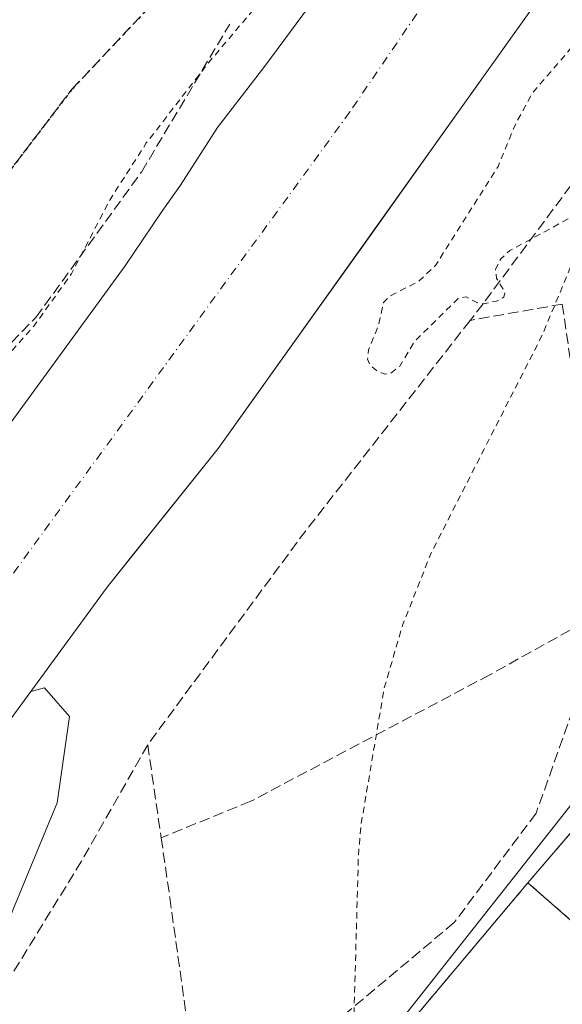
# Model space of a CAD drawing. Units: metres. Extents: x 607268 to 610732, y 4740832 to 4743201.
# Drawn here: x 609511 to 609596, y 4741918 to 4742071 of the extents above; entities that cross this region are included whole.
import ezdxf

# ---------------------------------------------------------------- set-up
doc = ezdxf.new("R2010")
doc.units = ezdxf.units.M
doc.header["$MEASUREMENT"] = 0
for name, pattern in [('DGN Style 2', [1.6480167562047852, 0.988810053722871, -0.6592067024819142]), ('DGN Style 3', [2.307223458686699, 1.648016756204785, -0.6592067024819142]), ('DGN Style 4', [2.6384748266838614, 1.318413404963828, -0.6592067024819142, 0.001648016756204785, -0.6592067024819142]), ('DGN Style 5', [1.1536117293433497, 0.4944050268614355, -0.6592067024819142])]:
    doc.linetypes.add(name, pattern=pattern)
for name, color, linetype, lineweight in [('Alambrada', 7, 'DGN Style 2', 0), ('Arbolado forestal CxS', 92, 'Continuous', 0), ('Corriente natural Cxs', 4, 'Continuous', 13), ('Corriente natural eje', 4, 'DGN Style 4', 0), ('Curva de nivel auxiliar', 30, 'DGN Style 2', 0), ('Explanada Cxs', 7, 'Continuous', 0), ('Muro lineal', 1, 'DGN Style 3', 13), ('Núcleo urbano CxS', 7, 'Continuous', 0), ('Parque-jardín CxS', 135, 'Continuous', 0), ('Ruta', 7, 'DGN Style 5', 30), ('Senda pavimentada', 7, 'DGN Style 3', 0), ('Suelo desnudo CxS', 253, 'Continuous', 0), ('Vegetación y arbolados urbanos CxS', 151, 'Continuous', 0)]:
    doc.layers.add(name, color=color, linetype=linetype, lineweight=lineweight)

msp = doc.modelspace()

# ---------------------------------------------------------------- linework, layer by layer
at = {"layer": 'Alambrada', "color": 7, "linetype": 'DGN Style 2', "lineweight": 0}
msp.add_polyline3d([(609613.0701000001, 4741913.600099999, 419.7853000000032), (609614.1700999998, 4741915.9101, 416.024900000004), (609590.5401, 4741936.590100001, 408.7988000000041), (609573.2500999998, 4741916.050100001, 408.7214999999997), (609559.0701000001, 4741896.5601, 408.7853000000032), (609547.2500999998, 4741878.2501, 408.7728999999963), (609537.8000999996, 4741859.340100001, 408.7449000000051), (609527.7600999996, 4741838.0801, 408.7949999999983), (609514.7600999996, 4741805.5801, 408.7085999999982)], dxfattribs=at)
at = {"layer": 'Arbolado forestal CxS', "color": 92, "linetype": 'Continuous', "lineweight": 0}
for points in [[(609430.1453, 4741574.1491, 413.6753000000026), (609431.1969, 4741577.492500001, 413.3650999999954), (609436.6129000002, 4741594.711100001, 412.0154000000039), (609451.1372999996, 4741649.437899999, 409.6496000000043), (609466.2880999995, 4741717.952099999, 408.2464999999939), (609472.5506999996, 4741735.845699999, 408.0617999999959), (609476.7370999996, 4741747.807499999, 407.954700000002), (609477.1061000006, 4741748.856699999, 407.9548999999971), (609494.5258999999, 4741798.635299999, 407.9600999999966), (609492.7895000001, 4741821.294299999, 407.7053000000014), (609495.9433000004, 4741837.059900001, 407.7372000000032), (609502.1529000001, 4741868.099300001, 407.6692999999942), (609506.3876999998, 4741889.275900001, 407.5457000000025), (609502.0462999997, 4741906.400900001, 407.2314000000042), (609502.9962999999, 4741914.6875, 407.1925999999949), (609508.9272999996, 4741929.0481, 407.1601999999984), (609514.4299, 4741942.3673, 407.1114999999991), (609517.1766999997, 4741949.016100001, 407.0890000000072), (609519.0812999997, 4741962.463099999, 406.8613999999943), (609515.2187000001, 4741966.940099999, 405.366399999999), (609513.0522999996, 4741966.3773, 404.9232999999949)], [(609480.9401000004, 4741914.3201, 405.0515000000014), (609484.8501000004, 4741924.540100001, 404.854800000001), (609493.1001000004, 4741939.9301, 405.1739999999991), (609500.6601999998, 4741949.870300001, 405.3557000000001), (609508.9501, 4741960.770099999, 405.6426000000066), (609513.0522999996, 4741966.3773, 404.9232999999949), (609515.2187000001, 4741966.940099999, 405.366399999999), (609519.0812999997, 4741962.463099999, 406.8613999999943), (609517.1766999997, 4741949.016100001, 407.0890000000072), (609514.4299, 4741942.3673, 407.1114999999991), (609508.9272999996, 4741929.0481, 407.1601999999984), (609502.9962999999, 4741914.6875, 407.1925999999949)], [(609419.7514000004, 4741653.606699999, 405.2483999999968), (609428.0857999995, 4741692.897399999, 405.2173000000039), (609429.5433, 4741699.855900001, 405.1696999999986), (609437.2756000003, 4741727.0383, 404.9183000000049), (609439.6679999996, 4741735.449100001, 405.2899000000034), (609445.2242999999, 4741766.140900001, 405.2741999999998), (609449.7221999997, 4741791.805500001, 404.8763999999938), (609453.1617999999, 4741803.711800001, 404.8214000000008), (609457.9243000001, 4741812.972200001, 404.7899999999936), (609460.5924000005, 4741831.0042, 404.7578000000067), (609461.4785000002, 4741836.330499999, 404.5938000000024), (609461.4801000003, 4741836.340100001, 404.593200000003), (609462.2051999997, 4741838.1428, 404.5163999999932), (609462.9401000004, 4741839.970100001, 404.6842000000034), (609470.1201, 4741859.440099999, 405.8652000000002), (609474.7200999996, 4741890.3101, 405.9214000000065), (609480.9401000004, 4741914.3201, 405.0515000000014), (609484.8501000004, 4741924.540100001, 404.854800000001), (609493.1001000004, 4741939.9301, 405.1739999999991), (609500.6601999998, 4741949.870300001, 405.3557000000001), (609508.9501, 4741960.770099999, 405.6426000000066), (609513.0522999996, 4741966.3773, 404.9232999999949)]]:
    msp.add_polyline3d(points, dxfattribs=at)
at = {"layer": 'Corriente natural Cxs', "color": 4, "linetype": 'Continuous', "lineweight": 13}
for points in [[(609594.4801000003, 4742077.4001, 405.5408000000025), (609542.2801000001, 4742004.220100001, 405.9155000000028), (609524.9501, 4741982.640100001, 405.4499999999971), (609508.9501, 4741960.770099999, 405.6426000000066), (609493.1001000004, 4741939.9301, 405.1739999999991), (609484.8501000004, 4741924.540100001, 404.854800000001), (609480.9401000004, 4741914.3201, 405.0515000000014), (609474.7200999996, 4741890.3101, 405.9214000000065), (609470.1201, 4741859.440099999, 405.8652000000002), (609462.9401000004, 4741839.970100001, 404.6842000000034)], [(609594.4801000003, 4742077.4001, 405.5408000000025), (609542.2801000001, 4742004.220100001, 405.9155000000028), (609524.9501, 4741982.640100001, 405.4499999999971), (609508.9501, 4741960.770099999, 405.6426000000066), (609493.1001000004, 4741939.9301, 405.1739999999991), (609484.8501000004, 4741924.540100001, 404.854800000001), (609480.9401000004, 4741914.3201, 405.0515000000014)], [(609451.3701, 4741914.7301, 406.4621000000043), (609457.6700999998, 4741935.800100001, 406.2445000000007), (609459.3201000001, 4741940.5101, 406.3451000000059), (609461.7901, 4741946.0601, 406.2644), (609465.3801999995, 4741954.2501, 407.0412000000069), (609468.0800999999, 4741958.540100001, 407.1377000000066), (609470.3201000001, 4741960.7501, 407.0771999999997), (609473.3000999996, 4741963.850099999, 406.9070000000065), (609474.2001, 4741965.9301, 406.8574999999983), (609475.6101000002, 4741968.3101, 406.8215999999957), (609478.0701000001, 4741971.2301, 406.9000999999989), (609484.7801000001, 4741979.440099999, 406.4747999999963), (609510.0102000004, 4742008.300100001, 406.2241000000067), (609527.7901, 4742032.690099999, 406.9652999999962), (609533.3800999997, 4742040.9801, 407.0329000000056), (609536.4101, 4742045.2301, 407.3162000000011), (609542.1601, 4742054.220100001, 407.0475000000006), (609549.5401999997, 4742063.7601, 405.7053000000014), (609558.4301000005, 4742075.840100001, 406.4149000000034)], [(609451.3701, 4741914.7301, 406.4621000000043), (609457.6700999998, 4741935.800100001, 406.2445000000007), (609459.3201000001, 4741940.5101, 406.3451000000059), (609461.7901, 4741946.0601, 406.2644), (609465.3801999995, 4741954.2501, 407.0412000000069), (609468.0800999999, 4741958.540100001, 407.1377000000066), (609470.3201000001, 4741960.7501, 407.0771999999997), (609473.3000999996, 4741963.850099999, 406.9070000000065), (609474.2001, 4741965.9301, 406.8574999999983), (609475.6101000002, 4741968.3101, 406.8215999999957), (609478.0701000001, 4741971.2301, 406.9000999999989), (609484.7801000001, 4741979.440099999, 406.4747999999963), (609510.0102000004, 4742008.300100001, 406.2241000000067), (609527.7901, 4742032.690099999, 406.9652999999962), (609533.3800999997, 4742040.9801, 407.0329000000056), (609536.4101, 4742045.2301, 407.3162000000011), (609542.1601, 4742054.220100001, 407.0475000000006), (609549.5401999997, 4742063.7601, 405.7053000000014), (609558.4301000005, 4742075.840100001, 406.4149000000034)]]:
    msp.add_polyline3d(points, dxfattribs=at)
at = {"layer": 'Corriente natural eje', "color": 4, "linetype": 'DGN Style 4', "lineweight": 0}
msp.add_polyline3d([(609737.9607999995, 4742213.137, 404.8478000000032), (609694.9801000003, 4742198.390100001, 404.4529000000039), (609665.8701, 4742182.8301, 405.0540000000037), (609647.5201000003, 4742173.6501, 407.1042000000016), (609628.7801000001, 4742153.300100001, 404.9940000000061), (609562.7801000001, 4742056.640100001, 404.5310999999929), (609500.1700999998, 4741970.840100001, 404.4244999999937), (609476.6300999997, 4741946.100099999, 404.661300000007), (609465.1188000003, 4741917.3037, 404.4728999999934), (609456.8658999996, 4741871.4453, 404.3981000000058), (609451.7117999997, 4741842.9747, 404.4272999999957)], dxfattribs=at)
at = {"layer": 'Curva de nivel auxiliar', "color": 30, "linetype": 'DGN Style 2', "lineweight": 0, "elevation": 407.5, "flags": 128}
for points in [[(609718.017, 4742233.3694), (609718.0126, 4742233.3684), (609714.7100000001, 4742232.590100001), (609698.2199999997, 4742223.300100001), (609689.8600000005, 4742219.1801), (609687.0700000003, 4742217.4801), (609680.04, 4742209.600099999), (609671.6900000004, 4742203.920100001), (609667.8799999999, 4742200.9001), (609662.0499999998, 4742195.9301), (609651.8600000005, 4742186.300100001), (609644.2699999996, 4742180.600099999), (609637.4800000006, 4742177.2401), (609632.4699999997, 4742173.800100001), (609621.5499999998, 4742162.640100001), (609614.6799999997, 4742156.450099999), (609608.0599999996, 4742148.520099999), (609604.2199999997, 4742144.970100001), (609599.7000000002, 4742141.380100001), (609596.5499999998, 4742137.870100001), (609588.5700000003, 4742126.630100001), (609584.2400000002, 4742118.790100001), (609580.1600000003, 4742112.8201), (609572.8099999996, 4742106.600099999), (609568.7000000002, 4742102.220100001), (609559.1900000004, 4742087.700099999), (609558.4800000006, 4742085.950099999), (609558.1100000005, 4742083.110099999), (609557.5199999996, 4742081.700099999), (609553.1699999999, 4742078.970100001), (609553.0300000003, 4742078.8101), (609550.9800000006, 4742076.370100001), (609540.6799999997, 4742064.210100001), (609531.0700000003, 4742051.8101), (609525.3700000001, 4742042.9101), (609519.4000000004, 4742031.4301), (609513.5300000003, 4742023.270099999), (609507.7300000006, 4742016.770099999), (609503.0599999996, 4742012.840100001), (609498.5300000003, 4742010.780099999), (609495.8399999999, 4742009.0101), (609485.5700000003, 4741999.350099999), (609484.3899999997, 4741997.800100001), (609481.2400000002, 4741992.2301), (609473.9500000002, 4741982.7301), (609469.8200000003, 4741976.0801), (609465.8899999997, 4741971.3301), (609464.2599999999, 4741967.970100001), (609461.8899999997, 4741961.220100001), (609454.8499999996, 4741947.3201), (609446.75, 4741922.5101), (609445.6799999997, 4741916.130100001), (609443.8700000001, 4741911.690099999), (609442.6799999997, 4741907.2301), (609442.2199999997, 4741903.370100001), (609442.6500000004, 4741898.300100001), (609439.8499999996, 4741888.5001), (609439.8899999997, 4741884.5601), (609440.2699999996, 4741883.0101), (609441.0899999999, 4741881.460100001), (609441.29, 4741879.610099999), (609440.79, 4741873.790100001), (609438.6600000003, 4741865.960100001), (609437.5099999999, 4741859.380100001), (609432.8164999997, 4741848.015900001)], [(609680.1699999999, 4742149.9001), (609674.7699999996, 4742146.970100001), (609668.54, 4742144.610099999), (609662.0099999999, 4742144.090100001), (609660.3899999997, 4742143.450099999), (609659.5099999999, 4742142.690099999), (609654.7699999996, 4742137.120100001), (609650.5300000003, 4742133.170100001), (609649.2100000001, 4742131.5101), (609649.0099999999, 4742129.970100001), (609650.7000000002, 4742127.860099999), (609651.3799999999, 4742125.890100001), (609651.0300000003, 4742123.670100001), (609649.8099999996, 4742121.600099999), (609647.1100000005, 4742118.9001), (609638.6799999997, 4742112.380100001), (609617.6200000001, 4742092.0001), (609614.5499999998, 4742087.8101), (609613.6799999997, 4742085.610099999), (609613.79, 4742084.200099999), (609615.3300000001, 4742080.5701), (609615.2800000003, 4742079.610099999), (609614.7999999998, 4742078.700099999), (609612.9699999997, 4742077.7401), (609608.7100000001, 4742078.1501), (609607.0700000003, 4742077.9301), (609605.54, 4742077.170100001), (609604.1500000004, 4742075.8201), (609596.75, 4742065.9801), (609591.2400000002, 4742059.590100001), (609588.6799999997, 4742054.9301), (609585.8799999999, 4742048.130100001), (609576.1200000001, 4742032.700099999), (609573.3899999997, 4742030.190099999), (609569.1299999999, 4742028.020099999), (609568.0199999996, 4742026.970100001), (609567.25, 4742023.370100001), (609565.7000000002, 4742019.5801), (609565.54, 4742018.140100001), (609565.9199999999, 4742017.190099999), (609567.0700000003, 4742016.2501), (609568.2100000001, 4742015.800100001), (609569.1100000005, 4742015.890100001), (609570.5700000003, 4742017.0701), (609572.9199999999, 4742020.950099999), (609579.6600000003, 4742027.5801), (609580.9199999999, 4742027.8301), (609582.6900000004, 4742026.9101), (609583.5999999996, 4742026.780099999), (609585.6299999999, 4742027.1601), (609586.7999999998, 4742027.770099999), (609586.9800000006, 4742028.540100001), (609585.6500000004, 4742030.720100001), (609585.4900000002, 4742032.170100001), (609586.2999999998, 4742033.7601), (609587.7300000006, 4742035.050100001), (609596.8300000001, 4742040.0001), (609598.4900000002, 4742040.280099999), (609599.3799999999, 4742040.100099999), (609597.25, 4742032.6801), (609592.79, 4742021.920100001), (609575.4699999997, 4741987.9801), (609571.0300000003, 4741976.8101), (609568.1299999999, 4741966.870100001), (609564.54, 4741945.690099999), (609564.1200000001, 4741940.870100001), (609562.8899999997, 4741896.530099999), (609561.9900000002, 4741891.420100001), (609557.7300000006, 4741882.170100001), (609555.3899999997, 4741879.1501), (609551.5499999998, 4741875.630100001), (609546.3799999999, 4741869.6601), (609540.0700000003, 4741861.220100001), (609538.25, 4741859.850099999), (609533.5999999996, 4741858.4901), (609531.1600000003, 4741857.0601), (609529.5199999996, 4741855.220100001), (609526.2999999998, 4741849.940099999), (609521.9500000002, 4741845.4801), (609518.4400000004, 4741842.540100001), (609512.9800000006, 4741839.1501), (609510.54, 4741836.9901), (609507.9699999997, 4741832.970100001), (609503.4400000004, 4741823.5801), (609499.9699999997, 4741819.5601), (609494.7300000006, 4741815.2601), (609493.2199999997, 4741813.220100001), (609487.8300000001, 4741798.220100001), (609486.2000000002, 4741786.630100001), (609486.1200000001, 4741780.290100001), (609484.5800000001, 4741769.6601), (609483.5700000003, 4741766.4901), (609480.8300000001, 4741760.860099999), (609478.9100000003, 4741755.0701), (609475.9199999999, 4741748.370100001), (609475.6200000001, 4741746.090100001), (609475.9699999997, 4741743.030099999), (609475.3700000001, 4741740.5801), (609471.9000000004, 4741732.4801), (609465.6299999999, 4741722.0801), (609463.79, 4741714.0701), (609460.8499999996, 4741704.610099999), (609457.9500000002, 4741697.920100001), (609456.2400000002, 4741690.540100001), (609454.2599999999, 4741684.6501), (609453.1699999999, 4741683.0701), (609451.6299999999, 4741682.020099999), (609447.4199999999, 4741681.700099999), (609446.5499999998, 4741681.220100001), (609446.2599999999, 4741680.450099999), (609446.0800000001, 4741677.0801), (609444.5, 4741671.940099999), (609444.0599999996, 4741666.920100001), (609442.8099999996, 4741665.0101), (609439.5700000003, 4741662.7601), (609438.1399999997, 4741660.110099999), (609435.29, 4741649.030099999), (609433.29, 4741643.100099999), (609431.9800000006, 4741636.700099999), (609430.2100000001, 4741631.440099999), (609428.4800000006, 4741623.520099999), (609427.0300000003, 4741620.8101), (609423.8200000003, 4741617.380100001), (609422.8200000003, 4741615.190099999), (609422.6900000004, 4741613.460100001), (609423.6600000003, 4741609.280099999), (609423.5999999996, 4741606.600099999), (609422.4000000004, 4741602.4001), (609420.1799999997, 4741598.3301), (609415.8799999999, 4741592.190099999), (609410.6699999999, 4741586.8301), (609405.2800000003, 4741580.5801), (609403.7999999998, 4741578.3201), (609401.75, 4741574.130100001), (609400.1900000004, 4741572.0101), (609396.1200000001, 4741567.600099999), (609392.5700000003, 4741564.470100001), (609389.2199999997, 4741562.360099999), (609384.0999999996, 4741560.880100001), (609382.3499999996, 4741560.090100001), (609377.9299999997, 4741555.700099999), (609367.5899999999, 4741547.420100001), (609359.3899999997, 4741542.110099999), (609348.2999999998, 4741536.5601), (609346.2999999998, 4741534.780099999), (609340.9699999997, 4741528.470100001), (609339.4900000002, 4741527.2601), (609338.1600000003, 4741526.800100001), (609333.4299999997, 4741526.7301), (609329.7199999997, 4741525.720100001), (609322.5199999996, 4741523.920100001), (609313.7699999996, 4741520.870100001), (609296.9100000003, 4741517.120100001), (609280.2300000006, 4741517.0101), (609272.75, 4741517.7401), (609255.2599999999, 4741513.920100001), (609252.4199999999, 4741514.0001), (609249.8206000002, 4741514.785599999), (609231.1712999997, 4741511.482000001), (609210.0924000005, 4741506.0998), (609209.8300000001, 4741505.690099999), (609207.7400000002, 4741503.6501), (609205.5800000001, 4741502.7401), (609200.1699999999, 4741501.630100001), (609194.75, 4741498.6801), (609193.3554999996, 4741498.247199999)]]:
    msp.add_lwpolyline(points, dxfattribs=at)
at = {"layer": 'Explanada Cxs', "color": 7, "linetype": 'Continuous', "lineweight": 0, "extrusion": (0.4421165320403085, 0.7008025116643843, 0.559829270172203), "elevation": 3592899.985582768, "flags": 128}
msp.add_lwpolyline([(2014566.615972184, -2426964.04209762), (2014535.596559164, -2426955.321327177), (2014535.294357843, -2426950.783113594)], dxfattribs=at)
at = {"layer": 'Explanada Cxs', "color": 7, "linetype": 'Continuous', "lineweight": 0}
msp.add_polyline3d([(609613.0701000001, 4741913.600099999, 419.7853000000032), (609537.4600999998, 4741796.4001, 415.7899999999936), (609514.7600999996, 4741805.5801, 408.7085999999982), (609527.7600999996, 4741838.0801, 408.7949999999983), (609537.8000999996, 4741859.340100001, 408.7449000000051), (609547.2500999998, 4741878.2501, 408.7728999999963), (609559.0701000001, 4741896.5601, 408.7853000000032), (609573.2500999998, 4741916.050100001, 408.7214999999997), (609590.5401, 4741936.590100001, 408.7988000000041), (609614.1700999998, 4741915.9101, 416.024900000004)], close=True, dxfattribs=at)
msp.add_polyline3d([(609514.7600999996, 4741805.5801, 408.7085999999982), (609527.7600999996, 4741838.0801, 408.7949999999983), (609537.8000999996, 4741859.340100001, 408.7449000000051), (609547.2500999998, 4741878.2501, 408.7728999999963), (609559.0701000001, 4741896.5601, 408.7853000000032), (609573.2500999998, 4741916.050100001, 408.7214999999997), (609590.5401, 4741936.590100001, 408.7988000000041)], dxfattribs=at)
at = {"layer": 'Muro lineal', "color": 1, "linetype": 'DGN Style 3', "lineweight": 13}
for points in [[(609590.3601000002, 4741936.370100001, 408.786500000002), (609590.5401, 4741936.590100001, 408.7988000000041), (609604.5401, 4741952.9101, 408.8421999999992), (609619.9001000002, 4741970.630100001, 411.2277000000031), (609622.7500999998, 4741973.5801, 409.8778000000021), (609637.0301000001, 4741988.350099999, 408.6420000000071), (609657.1201, 4742008.440099999, 408.7461999999941), (609675.2600999996, 4742025.050100001, 409.2164000000048), (609676.8101000005, 4742026.470100001, 409.209400000007), (609694.5301000001, 4742041.8301, 408.8806999999942), (609710.4801000003, 4742054.8301, 408.9918999999936), (609727.6201, 4742066.050100001, 409.4470000000001), (609747.1101000002, 4742074.3201, 416.9774999999936), (609767.7901, 4742081.4101, 410.1579000000056), (609789.0500999996, 4742086.720100001, 409.8530000000028), (609807.3701, 4742089.090100001, 410.4530999999988), (609818.0000999998, 4742089.6801, 410.5157999999938), (609829.2200999996, 4742089.6801, 410.8978000000061), (609849.9001000002, 4742053.050100001, 411.4717999999993)], [(609495.0500999996, 4742016.2301, 411.3377000000037), (609500.3501000004, 4742010.880100001, 414.5984999999928), (609513.8701, 4742024.630100001, 413.3503999999957), (609530.3101000005, 4742047.280099999, 424.0239000000002), (609544.0701000001, 4742070.3201, 431.0642999999982)]]:
    msp.add_polyline3d(points, dxfattribs=at)
at = {"layer": 'Núcleo urbano CxS', "color": 7, "linetype": 'Continuous', "lineweight": 0}
msp.add_polyline3d([(609725.6760999998, 4741834.4385, 411.0246999999945), (609720.6856000006, 4741830.8248, 410.6438000000053), (609613.0701000001, 4741913.600099999, 408.8932999999961), (609586.3832, 4741872.2338, 409.0414000000019), (609568.7289000005, 4741851.183300001, 409.1153000000049), (609538.3655000003, 4741804.504899999, 408.9646000000066), (609525.2510000002, 4741785.178500001, 409.0007000000041), (609520.7074999996, 4741778.482899999, 409.122000000003), (609507.2731, 4741754.6073, 409.1340000000055), (609506.4210999999, 4741752.788699999, 409.1193000000058), (609504.5774999997, 4741748.856699999, 409.0233000000007), (609490.6188000003, 4741719.095100001, 409.0154000000039), (609484.0596000003, 4741705.109999999, 409.2216999999946), (609483.7909000004, 4741704.5371, 409.2361999999994), (609484.9294999996, 4741708.660700001, 409.1187000000064), (609485.4857000001, 4741710.6753, 409.0638999999938), (609512.1602999996, 4741807.283299999, 408.5023999999976), (609549.4665000001, 4741888.2459, 408.6065999999992), (609612.1728999997, 4741967.621099999, 408.6465999999928), (609619.4005000005, 4741974.610500001, 408.5822000000044), (609621.3110999997, 4741972.090600001, 408.6848999999929)], close=True, dxfattribs=at)
msp.add_polyline3d([(609619.4005000005, 4741974.610500001, 408.5822000000044), (609612.1728999997, 4741967.621099999, 408.6465999999928), (609549.4665000001, 4741888.2459, 408.6065999999992), (609512.1602999996, 4741807.283299999, 408.5023999999976), (609485.4857000001, 4741710.6753, 409.0638999999938), (609484.9294999996, 4741708.660700001, 409.1187000000064), (609483.7909000004, 4741704.5371, 409.2361999999994)], dxfattribs=at)
at = {"layer": 'Parque-jardín CxS', "color": 135, "linetype": 'Continuous', "lineweight": 0}
for points in [[(609419.7514000004, 4741653.606699999, 418.3647000000055), (609428.0857999995, 4741692.897399999, 421.4333999999944), (609429.5433, 4741699.855900001, 417.042300000001), (609437.2755000005, 4741727.0383, 419.0752000000066), (609439.6679999996, 4741735.449100001, 413.6466999999975), (609445.2242999999, 4741766.140900001, 416.8362999999954), (609449.7221999997, 4741791.805500001, 418.2765999999974), (609453.1617999999, 4741803.711800001, 431.6511000000028), (609457.9243000001, 4741812.972200001, 408.4033000000054), (609460.5924000005, 4741831.0042, 408.7277000000031), (609461.4789000005, 4741836.330399999, 411.243100000007), (609461.4801000003, 4741836.340100001, 411.2485000000015), (609462.2051999997, 4741838.1428, 413.3769000000029), (609462.9401000004, 4741839.970100001, 416.6616000000067), (609470.1201, 4741859.440099999, 412.8862999999984), (609474.7200999996, 4741890.3101, 437.8910000000033), (609480.9401000004, 4741914.3201, 408.4231), (609484.8501000004, 4741924.540100001, 407.0406999999978), (609493.1001000004, 4741939.9301, 406.665599999993), (609508.9501, 4741960.770099999, 407.4858999999997), (609524.9501, 4741982.640100001, 416.7528000000021), (609542.2801000001, 4742004.220100001, 417.8809000000037), (609594.4801000003, 4742077.4001, 416.7667999999976)], [(609462.9401000004, 4741839.970100001, 416.6616000000067), (609470.1201, 4741859.440099999, 412.8862999999984), (609474.7200999996, 4741890.3101, 437.8910000000033), (609480.9401000004, 4741914.3201, 408.4231), (609484.8501000004, 4741924.540100001, 407.0406999999978), (609493.1001000004, 4741939.9301, 406.665599999993), (609508.9501, 4741960.770099999, 407.4858999999997), (609524.9501, 4741982.640100001, 416.7528000000021), (609542.2801000001, 4742004.220100001, 417.8809000000037), (609594.4801000003, 4742077.4001, 416.7667999999976)], [(609558.4301000005, 4742075.840100001, 422.3478999999934), (609549.5401, 4742063.7601, 425.0694999999978), (609542.1601, 4742054.220100001, 426.1187999999966), (609536.4101, 4742045.2301, 418.5791999999929), (609533.3800999997, 4742040.9801, 416.1187999999966), (609527.7901, 4742032.690099999, 421.3117999999959), (609510.0100999996, 4742008.300100001, 409.3353999999963), (609505.7098000003, 4742003.381100001, 408.8273999999947), (609484.7801000001, 4741979.440099999, 420.7262999999948), (609478.0701000001, 4741971.2301, 416.2272999999986), (609475.6101000002, 4741968.3101, 419.9679999999935), (609474.2001, 4741965.9301, 421.5543000000035), (609473.3000999996, 4741963.850099999, 419.9876999999979), (609470.3201000001, 4741960.7501, 418.7648999999947), (609468.0800999999, 4741958.540100001, 417.6491999999998), (609465.3800999997, 4741954.2501, 417.4383999999991), (609461.7901, 4741946.0601, 417.6787999999942), (609459.3201000001, 4741940.5101, 417.3252000000066), (609457.6700999998, 4741935.800100001, 420.1368999999977), (609451.3701, 4741914.7301, 417.668399999995)], [(609558.4301000005, 4742075.840100001, 422.3478999999934), (609549.5401999997, 4742063.7601, 425.0693000000028), (609542.1601, 4742054.220100001, 426.1187999999966), (609536.4101, 4742045.2301, 418.5791999999929), (609533.3800999997, 4742040.9801, 416.1187999999966), (609527.7901, 4742032.690099999, 421.3117999999959), (609510.0102000004, 4742008.300100001, 409.3353999999963), (609505.7099000001, 4742003.381100001, 408.8273000000045), (609484.7801000001, 4741979.440099999, 420.7262999999948), (609478.0701000001, 4741971.2301, 416.2272999999986), (609475.6101000002, 4741968.3101, 419.9679999999935)], [(609622.7500999998, 4741973.5801, 409.8778000000021), (609619.9001000002, 4741970.630100001, 411.2277000000031), (609613.5730999997, 4741963.331, 410.3387999999977), (609604.5401, 4741952.9101, 408.8421999999992), (609590.5401, 4741936.590100001, 408.7988000000041)], [(609604.5401, 4741952.9101, 408.8421999999992), (609590.5401, 4741936.590100001, 408.7988000000041), (609573.2500999998, 4741916.050100001, 408.7214999999997), (609559.0701000001, 4741896.5601, 408.7853000000032), (609547.2500999998, 4741878.2501, 408.7728999999963), (609537.8000999996, 4741859.340100001, 408.7449000000051), (609527.7600999996, 4741838.0801, 408.7949999999983), (609514.7600999996, 4741805.5801, 408.7085999999982), (609514.4901000002, 4741798.390100001, 408.6140000000014), (609512.1300999997, 4741791.600099999, 408.5896999999969), (609529.6201, 4741783.040100001, 413.4223000000056), (609498.8701, 4741732.620100001, 414.2035000000033), (609485.7901, 4741711.1801, 410.1460999999982), (609485.3800999997, 4741710.5001, 410.3129000000045), (609478.5401, 4741682.5801, 410.0097999999998), (609465.7836999996, 4741635.626900001, 411.434699999998)], [(609590.5401, 4741936.590100001, 408.7988000000041), (609573.2500999998, 4741916.050100001, 408.7214999999997), (609559.0701000001, 4741896.5601, 408.7853000000032), (609547.2500999998, 4741878.2501, 408.7728999999963), (609537.8000999996, 4741859.340100001, 408.7449000000051), (609527.7600999996, 4741838.0801, 408.7949999999983), (609514.7600999996, 4741805.5801, 408.7085999999982)], [(609590.5401, 4741936.590100001, 408.7988000000041), (609573.2500999998, 4741916.050100001, 408.7214999999997), (609559.0701000001, 4741896.5601, 408.7853000000032), (609547.2500999998, 4741878.2501, 408.7728999999963), (609537.8000999996, 4741859.340100001, 408.7449000000051), (609527.7600999996, 4741838.0801, 408.7949999999983), (609514.7600999996, 4741805.5801, 408.7085999999982)]]:
    msp.add_polyline3d(points, dxfattribs=at)
at = {"layer": 'Ruta', "color": 7, "linetype": 'DGN Style 5', "lineweight": 30}
msp.add_polyline3d([(609542.0223000003, 4742084.135700001, 433.1689999999944), (609519.4797, 4742060.1645, 421.8778000000021), (609497.8897000002, 4742031.9069, 421.0712000000058), (609490.4285000004, 4742020.159299999, 409.0660999999964), (609484.8721000003, 4742009.046900001, 420.4771999999939), (609454.0746999999, 4741966.3431, 432.3611999999994), (609446.2257000003, 4741951.504899999, 432.016300000003), (609440.4221000001, 4741918.929500001, 413.2834000000003), (609439.7871000003, 4741912.897100001, 415.0192999999999), (609431.7437000005, 4741880.3003, 418.5527000000002), (609422.9874999998, 4741848.768100001, 414.3282000000036), (609414.7045, 4741820.610300001, 413.2933000000049), (609402.9571000002, 4741784.415100001, 410.3537999999971), (609394.8079000004, 4741763.5659, 418.4716999999946), (609390.9978999998, 4741738.0601, 415.9182000000001), (609382.3195000002, 4741705.5691, 425.4033000000054), (609377.5569000002, 4741690.329100001, 426.1184000000067), (609368.8787000002, 4741676.0417, 424.593200000003), (609361.2587000001, 4741665.0349, 419.0099000000046), (609351.0985000003, 4741654.134099999, 423.4474000000046), (609332.1542999997, 4741631.4857, 424.6248000000051)], dxfattribs=at)
at = {"layer": 'Senda pavimentada', "color": 7, "linetype": 'DGN Style 3', "lineweight": 0, "extrusion": (-0.01591625348058352, -0.002805296729380097, 0.9998693930636151), "elevation": -22597.70431162762, "flags": 128}
msp.add_lwpolyline([(-4564230.795324129, 1423274.837227598), (-4564230.795324129, 1423260.247074045)], dxfattribs=at)
at = {"layer": 'Senda pavimentada', "color": 7, "linetype": 'DGN Style 3', "lineweight": 0, "extrusion": (0.04094897464516714, 0.01934259474840196, 0.9989739964102712), "elevation": 117092.6332234067, "flags": 128}
msp.add_lwpolyline([(4027382.961661841, -2573888.200149968), (4027358.587820562, -2573880.703594373), (4027336.830948218, -2573872.186888942)], dxfattribs=at)
at = {"layer": 'Senda pavimentada', "color": 7, "linetype": 'DGN Style 3', "lineweight": 0, "extrusion": (-0.05199928228219178, 0.03756621725448916, 0.9979403058115879), "elevation": 146848.6576152965, "flags": 128}
msp.add_lwpolyline([(-4200842.238875967, -2278100.765102084), (-4200800.60041016, -2278102.352022517), (-4200759.24574587, -2278102.783826996)], dxfattribs=at)
at = {"layer": 'Senda pavimentada', "color": 7, "linetype": 'DGN Style 3', "lineweight": 0, "extrusion": (-0.001657955854684728, 0.01147815591547911, 0.9999327492982536), "elevation": 53825.58930925894, "flags": 128}
msp.add_lwpolyline([(609531.1287047948, 4741652.630857568), (609533.2219834574, 4741638.13990296)], dxfattribs=at)
at = {"layer": 'Senda pavimentada', "color": 7, "linetype": 'DGN Style 3', "lineweight": 0}
for points in [[(609422.9874999998, 4741848.768100001, 414.3282000000036), (609431.7437000005, 4741880.3003, 418.5527000000002), (609439.7871000003, 4741912.897100001, 415.0192999999999), (609440.4221000001, 4741918.929500001, 413.2834000000003), (609446.2257000003, 4741951.504899999, 432.016300000003), (609454.0746999999, 4741966.3431, 432.3611999999994), (609484.8721000003, 4742009.046900001, 420.4771999999939), (609490.4285000004, 4742020.159299999, 409.0660999999964), (609497.8897000002, 4742031.9069, 421.0712000000058), (609519.4797, 4742060.1645, 421.8778000000021), (609542.0223000003, 4742084.135700001, 433.1689999999944), (609560.5960999997, 4742100.328299999, 415.9345999999932), (609574.5661000004, 4742117.155900001, 415.4158000000025), (609591.3936999999, 4742139.5397, 421.3364000000002), (609597.7437000005, 4742148.588300001, 420.9755000000005), (609615.6825000001, 4742168.114700001, 417.7560999999987), (609629.9698999999, 4742183.195900001, 412.5697999999975), (609630.9747000001, 4742184.4981, 412.4741999999969), (609635.9420999996, 4742190.935500001, 412.6141999999964)], [(609666.0273000002, 4742115.709100001, 407.8571999999986), (609655.7203000003, 4742107.729499999, 407.9187999999995), (609635.4814999999, 4742088.8223, 407.6401000000042), (609602.7267000005, 4742052.605699999, 407.4484999999986), (609583.5532999998, 4742026.774700001, 407.4070999999968), (609581.5255000005, 4742024.181500001, 407.3879000000015)], [(609601.1306999996, 4741978.1699, 408.3488999999972), (609584.6185, 4741968.987700001, 408.8369999999995), (609547.3365000002, 4741949.2817, 407.5567000000011), (609533.3843, 4741943.597300001, 407.4281999999948)], [(609601.1306999996, 4741978.1699, 408.3488999999972), (609601.3953, 4741974.3137, 408.3411000000052), (609591.8085000003, 4741947.417500001, 408.5133999999962), (609579.0261000004, 4741930.374500001, 408.5553999999975), (609547.6029000003, 4741904.0109, 408.4180999999954), (609537.8321000002, 4741897.7005, 408.2869999999967)], [(609531.2912999997, 4741958.087300001, 407.2584000000061), (609520.9731000002, 4741939.961300001, 407.2323999999935), (609509.5220999997, 4741921.3203, 407.295299999998), (609499.4027000006, 4741891.228499999, 422.9318999999959), (609493.8104999998, 4741869.658299999, 433.8436999999976), (609483.1584999999, 4741832.376499999, 434.4612000000052)], [(609533.3843, 4741943.597300001, 407.4281999999948), (609534.7308999998, 4741934.274700001, 407.6215999999986), (609537.3766999999, 4741915.2247, 407.9450999999972), (609538.1705, 4741900.4079, 408.2554999999993), (609537.8321000002, 4741897.7005, 408.2869999999967)]]:
    msp.add_polyline3d(points, dxfattribs=at)
at = {"layer": 'Suelo desnudo CxS', "color": 253, "linetype": 'Continuous', "lineweight": 0}
for points in [[(609594.4801000003, 4742077.4001, 405.5408000000025), (609576.6492999997, 4742052.402899999, 405.4345999999932), (609565.6655000001, 4742037.0045, 404.8206000000064), (609559.6451000003, 4742028.564400001, 405.2942000000039), (609556.6533000004, 4742024.370100001, 405.241599999994), (609542.2801000001, 4742004.220100001, 405.9155000000028), (609529.0336999996, 4741987.725099999, 405.1880999999994), (609524.9501, 4741982.640100001, 405.4499999999971), (609513.0522999996, 4741966.3773, 404.9232999999949), (609508.9501, 4741960.770099999, 405.6426000000066), (609500.6601999998, 4741949.870300001, 405.3557000000001), (609493.1001000004, 4741939.9301, 405.1739999999991), (609484.8501000004, 4741924.540100001, 404.854800000001), (609480.9401000004, 4741914.3201, 405.0515000000014)], [(609594.4801000003, 4742077.4001, 405.5408000000025), (609576.6492999997, 4742052.402899999, 405.4345999999932), (609565.6655000001, 4742037.0045, 404.8206000000064), (609559.6451000003, 4742028.564400001, 405.2942000000039), (609556.6533000004, 4742024.370100001, 405.241599999994), (609542.2801000001, 4742004.220100001, 405.9155000000028), (609529.0336999996, 4741987.725099999, 405.1880999999994), (609524.9501, 4741982.640100001, 405.4499999999971), (609513.0522999996, 4741966.3773, 404.9232999999949)], [(609451.3701, 4741914.7301, 406.4621000000043), (609457.6700999998, 4741935.800100001, 406.2445000000007), (609459.3201000001, 4741940.5101, 406.3451000000059), (609461.7901, 4741946.0601, 406.2644), (609465.3801999995, 4741954.2501, 407.0412000000069), (609468.0800999999, 4741958.540100001, 407.1377000000066), (609470.3201000001, 4741960.7501, 407.0771999999997), (609473.3000999996, 4741963.850099999, 406.9070000000065), (609474.2001, 4741965.9301, 406.8574999999983), (609475.6101000002, 4741968.3101, 406.8215999999957), (609478.0701000001, 4741971.2301, 406.9000999999989), (609484.7801000001, 4741979.440099999, 406.4747999999963), (609510.0102000004, 4742008.300100001, 406.2241000000067), (609527.7901, 4742032.690099999, 406.9652999999962), (609533.3800999997, 4742040.9801, 407.0329000000056), (609536.4101, 4742045.2301, 407.3162000000011), (609542.1601, 4742054.220100001, 407.0475000000006), (609549.5401999997, 4742063.7601, 405.7053000000014), (609558.4301000005, 4742075.840100001, 406.4149000000034)], [(609558.4301000005, 4742075.840100001, 406.4149000000034), (609549.5401999997, 4742063.7601, 405.7053000000014), (609542.1601, 4742054.220100001, 407.0475000000006), (609536.4101, 4742045.2301, 407.3162000000011), (609533.3800999997, 4742040.9801, 407.0329000000056), (609527.7901, 4742032.690099999, 406.9652999999962), (609510.0102000004, 4742008.300100001, 406.2241000000067), (609484.7801000001, 4741979.440099999, 406.4747999999963), (609478.0701000001, 4741971.2301, 406.9000999999989), (609475.6101000002, 4741968.3101, 406.8215999999957), (609474.2001, 4741965.9301, 406.8574999999983), (609473.3000999996, 4741963.850099999, 406.9070000000065), (609470.3201000001, 4741960.7501, 407.0771999999997), (609468.0800999999, 4741958.540100001, 407.1377000000066), (609465.3801999995, 4741954.2501, 407.0412000000069), (609461.7901, 4741946.0601, 406.2644), (609459.3201000001, 4741940.5101, 406.3451000000059), (609457.6700999998, 4741935.800100001, 406.2445000000007), (609451.3701, 4741914.7301, 406.4621000000043)], [(609419.7514000004, 4741653.606699999, 405.2483999999968), (609428.0857999995, 4741692.897399999, 405.2173000000039), (609429.5433, 4741699.855900001, 405.1696999999986), (609437.2756000003, 4741727.0383, 404.9183000000049), (609439.6679999996, 4741735.449100001, 405.2899000000034), (609445.2242999999, 4741766.140900001, 405.2741999999998), (609449.7221999997, 4741791.805500001, 404.8763999999938), (609453.1617999999, 4741803.711800001, 404.8214000000008), (609457.9243000001, 4741812.972200001, 404.7899999999936), (609460.5924000005, 4741831.0042, 404.7578000000067), (609461.4785000002, 4741836.330499999, 404.5938000000024), (609461.4801000003, 4741836.340100001, 404.593200000003), (609462.2051999997, 4741838.1428, 404.5163999999932), (609462.9401000004, 4741839.970100001, 404.6842000000034), (609470.1201, 4741859.440099999, 405.8652000000002), (609474.7200999996, 4741890.3101, 405.9214000000065), (609480.9401000004, 4741914.3201, 405.0515000000014), (609484.8501000004, 4741924.540100001, 404.854800000001), (609493.1001000004, 4741939.9301, 405.1739999999991), (609500.6601999998, 4741949.870300001, 405.3557000000001), (609508.9501, 4741960.770099999, 405.6426000000066), (609513.0522999996, 4741966.3773, 404.9232999999949)]]:
    msp.add_polyline3d(points, dxfattribs=at)
at = {"layer": 'Vegetación y arbolados urbanos CxS', "color": 151, "linetype": 'Continuous', "lineweight": 0}
for points in [[(609748.6983000003, 4742079.540100001, 408.7385999999969), (609716.9480999997, 4742064.458900001, 408.5144), (609684.4042999997, 4742037.4713, 408.5665000000009), (609673.2412999999, 4742026.676200001, 408.6799000000028), (609619.4005000005, 4741974.610500001, 408.5822000000044), (609612.1728999997, 4741967.621099999, 408.6465999999928), (609549.4665000001, 4741888.2459, 408.6065999999992), (609512.1602999996, 4741807.283299999, 408.5023999999976), (609485.4857000001, 4741710.6753, 409.0638999999938), (609484.9294999996, 4741708.660700001, 409.1187000000064), (609483.7909000004, 4741704.5371, 409.2361999999994), (609470.2943000002, 4741655.655900001, 410.1309000000037)], [(609502.9962999999, 4741914.6875, 407.1925999999949), (609508.9272999996, 4741929.0481, 407.1601999999984), (609514.4299, 4741942.3673, 407.1114999999991), (609517.1766999997, 4741949.016100001, 407.0890000000072), (609519.0812999997, 4741962.463099999, 406.8613999999943), (609515.2187000001, 4741966.940099999, 405.366399999999), (609513.0522999996, 4741966.3773, 404.9232999999949), (609524.9501, 4741982.640100001, 405.4499999999971), (609529.0336999996, 4741987.725099999, 405.1880999999994), (609542.2801000001, 4742004.220100001, 405.9155000000028), (609556.6533000004, 4742024.370100001, 405.241599999994), (609559.6451000003, 4742028.564400001, 405.2942000000039), (609565.6655000001, 4742037.0045, 404.8206000000064), (609576.6492999997, 4742052.402899999, 405.4345999999932), (609594.4801000003, 4742077.4001, 405.5408000000025)], [(609594.4801000003, 4742077.4001, 405.5408000000025), (609576.6492999997, 4742052.402899999, 405.4345999999932), (609565.6655000001, 4742037.0045, 404.8206000000064), (609559.6451000003, 4742028.564400001, 405.2942000000039), (609556.6533000004, 4742024.370100001, 405.241599999994), (609542.2801000001, 4742004.220100001, 405.9155000000028), (609529.0336999996, 4741987.725099999, 405.1880999999994), (609524.9501, 4741982.640100001, 405.4499999999971), (609513.0522999996, 4741966.3773, 404.9232999999949)], [(609558.4301000005, 4742075.840100001, 406.4149000000034), (609549.5401999997, 4742063.7601, 405.7053000000014), (609542.1601, 4742054.220100001, 407.0475000000006), (609536.4101, 4742045.2301, 407.3162000000011), (609533.3800999997, 4742040.9801, 407.0329000000056), (609527.7901, 4742032.690099999, 406.9652999999962), (609510.0102000004, 4742008.300100001, 406.2241000000067), (609484.7801000001, 4741979.440099999, 406.4747999999963), (609478.0701000001, 4741971.2301, 406.9000999999989), (609475.6101000002, 4741968.3101, 406.8215999999957), (609474.2001, 4741965.9301, 406.8574999999983), (609473.3000999996, 4741963.850099999, 406.9070000000065), (609470.3201000001, 4741960.7501, 407.0771999999997), (609468.0800999999, 4741958.540100001, 407.1377000000066), (609465.3801999995, 4741954.2501, 407.0412000000069), (609461.7901, 4741946.0601, 406.2644), (609459.3201000001, 4741940.5101, 406.3451000000059), (609457.6700999998, 4741935.800100001, 406.2445000000007), (609451.3701, 4741914.7301, 406.4621000000043)], [(609558.4301000005, 4742075.840100001, 406.4149000000034), (609549.5401999997, 4742063.7601, 405.7053000000014), (609542.1601, 4742054.220100001, 407.0475000000006), (609536.4101, 4742045.2301, 407.3162000000011), (609533.3800999997, 4742040.9801, 407.0329000000056), (609527.7901, 4742032.690099999, 406.9652999999962), (609510.0102000004, 4742008.300100001, 406.2241000000067), (609484.7801000001, 4741979.440099999, 406.4747999999963), (609478.0701000001, 4741971.2301, 406.9000999999989), (609475.6101000002, 4741968.3101, 406.8215999999957), (609474.2001, 4741965.9301, 406.8574999999983), (609473.3000999996, 4741963.850099999, 406.9070000000065), (609470.3201000001, 4741960.7501, 407.0771999999997), (609468.0800999999, 4741958.540100001, 407.1377000000066), (609465.3801999995, 4741954.2501, 407.0412000000069), (609461.7901, 4741946.0601, 406.2644), (609459.3201000001, 4741940.5101, 406.3451000000059), (609457.6700999998, 4741935.800100001, 406.2445000000007), (609451.3701, 4741914.7301, 406.4621000000043)], [(609619.4005000005, 4741974.610500001, 408.5822000000044), (609612.1728999997, 4741967.621099999, 408.6465999999928), (609549.4665000001, 4741888.2459, 408.6065999999992), (609512.1602999996, 4741807.283299999, 408.5023999999976), (609485.4857000001, 4741710.6753, 409.0638999999938), (609484.9294999996, 4741708.660700001, 409.1187000000064), (609483.7909000004, 4741704.5371, 409.2361999999994)], [(609430.1453, 4741574.1491, 413.6753000000026), (609431.1969, 4741577.492500001, 413.3650999999954), (609436.6129000002, 4741594.711100001, 412.0154000000039), (609451.1372999996, 4741649.437899999, 409.6496000000043), (609466.2880999995, 4741717.952099999, 408.2464999999939), (609472.5506999996, 4741735.845699999, 408.0617999999959), (609476.7370999996, 4741747.807499999, 407.954700000002), (609477.1061000006, 4741748.856699999, 407.9548999999971), (609494.5258999999, 4741798.635299999, 407.9600999999966), (609492.7895000001, 4741821.294299999, 407.7053000000014), (609495.9433000004, 4741837.059900001, 407.7372000000032), (609502.1529000001, 4741868.099300001, 407.6692999999942), (609506.3876999998, 4741889.275900001, 407.5457000000025), (609502.0462999997, 4741906.400900001, 407.2314000000042), (609502.9962999999, 4741914.6875, 407.1925999999949), (609508.9272999996, 4741929.0481, 407.1601999999984), (609514.4299, 4741942.3673, 407.1114999999991), (609517.1766999997, 4741949.016100001, 407.0890000000072), (609519.0812999997, 4741962.463099999, 406.8613999999943), (609515.2187000001, 4741966.940099999, 405.366399999999), (609513.0522999996, 4741966.3773, 404.9232999999949)]]:
    msp.add_polyline3d(points, dxfattribs=at)

doc.saveas('drawing.dxf')
